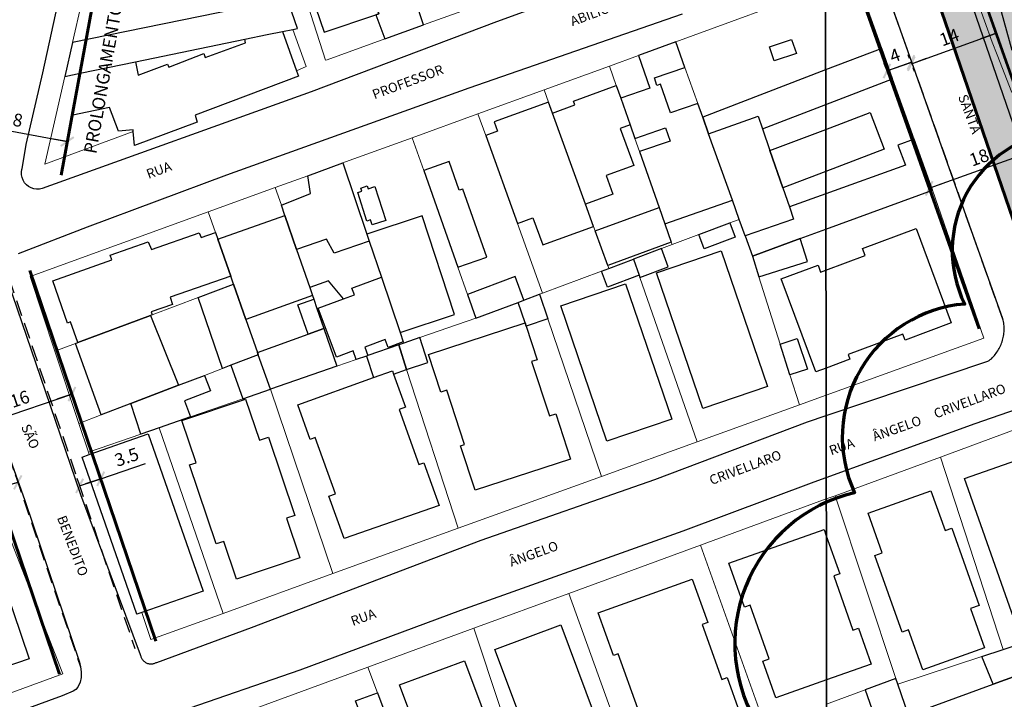
# Model space of a CAD drawing. Units: millimetres. Extents: x 283071 to 285712, y 1674160 to 1677162.
# Drawn here: x 283961 to 284115, y 1674510 to 1674617 of the extents above; entities that cross this region are included whole.
import ezdxf

# ---------------------------------------------------------------- set-up
doc = ezdxf.new("R2010")
doc.units = ezdxf.units.MM
doc.header["$MEASUREMENT"] = 0
doc.header["$PDMODE"] = 2
doc.header["$PDSIZE"] = 2
doc.linetypes.add('DASHED2', pattern=[0.375, 0.25, -0.125])
for name, color, linetype, lineweight in [('_BLOQUEIO TV', 250, 'Continuous', 60), ('_traçado meio fio', 7, 'Continuous', 60), ('_traçado viário outros', 7, 'Continuous', 60), ('Muro_Grade', 8, 'Continuous', 20), ('Pavimentacao_Asfaltica_Mfio', 10, 'Continuous', 30)]:
    doc.layers.add(name, color=color, linetype=linetype, lineweight=lineweight)
for name, color, linetype in [('_cotas', 7, 'Continuous'), ('_meio fio', 7, 'DASHED2'), ('_textos', 7, 'Continuous'), ('Edificacoes', 2, 'Continuous'), ('Topon_de_Vias', 7, 'Continuous')]:
    doc.layers.add(name, color=color, linetype=linetype)
doc.layers.add('alinhamentos a acrescentar', color=4, linetype='Continuous', plot=False)
doc.layers.add('Malha', color=7, linetype='Continuous', plot=False)
doc.styles.add('Arial', font='arial.ttf', dxfattribs={"height": 1.5})
doc.styles.get("Standard").update_dxf_attribs({"font": 'arial.ttf'})
doc.dimstyles.new('AEROS UPV', dxfattribs={"dimtxt": 2, "dimasz": 2.5, "dimexe": 1.25, "dimexo": 0.625, "dimtad": 1, "dimdsep": 46, "dimtxsty": 'Standard', "dimblk": 'ARCHTICK', "dimcen": 2.5, "dimadec": 0, "dimazin": 0, "dimtfac": 1, "dimtmove": 0, "dimatfit": 3, "dimfxl": 1, "dimarcsym": 0})

# ---------------------------------------------------------------- blocks, each defined once
blk = doc.blocks.new('_ARCHTICK')
at = {"color": 0, "linetype": 'ByBlock'}
blk.add_line((0, 0), (-1, 0), dxfattribs=at)
blk.add_solid([(0.398, 0.309), (0.309, 0.398), (-0.309, -0.398), (-0.398, -0.309)], dxfattribs=at)
blk = doc.blocks.new('*D900')
at = {"layer": '_cotas', "color": 0, "lineweight": -2, "transparency": 16777216}
for p, q in [((283950.88, 1674601.53), (283950.99, 1674602.15)), ((283950.76, 1674600.92), (283968.46, 1674597.64)), ((283968.57, 1674598.25), (283968.69, 1674598.87))]:
    blk.add_line(p, q, dxfattribs=at)
at = {"layer": 'Defpoints', "color": 0, "transparency": 16777216}
for p in [(283950.76, 1674600.92), (283968.46, 1674597.64), (283968.46, 1674597.64)]:
    blk.add_point(p, dxfattribs=at)
at = {"layer": '_cotas', "color": 0, "lineweight": -2, "transparency": 16777216, "xscale": 2.5, "yscale": 2.5, "zscale": 2.5}
for p, rotation in [((283950.76, 1674600.92), 169.5061623975962), ((283968.46, 1674597.64), 349.5061623975962)]:
    blk.add_blockref('_ARCHTICK', p, dxfattribs=dict(at, rotation=rotation))
at = {"layer": '_cotas', "color": 0, "transparency": 16777216, "insert": (283959.91, 1674600.9), "char_height": 2, "attachment_point": 5, "rotation": 349.5062}
blk.add_mtext('18', dxfattribs=at)
blk = doc.blocks.new('*D901')
at = {"layer": '_cotas', "color": 0, "lineweight": -2, "transparency": 16777216}
for p, q in [((283968.99, 1674558.62), (283968.79, 1674559.21)), ((283954.05, 1674552.88), (283969.2, 1674558.03)), ((283953.85, 1674553.47), (283953.64, 1674554.06))]:
    blk.add_line(p, q, dxfattribs=at)
at = {"layer": 'Defpoints', "color": 0, "transparency": 16777216}
for p in [(283969.2, 1674558.03), (283969.2, 1674558.03), (283954.05, 1674552.88)]:
    blk.add_point(p, dxfattribs=at)
at = {"layer": '_cotas', "color": 0, "lineweight": -2, "transparency": 16777216, "xscale": 2.5, "yscale": 2.5, "zscale": 2.5}
for p, rotation in [((283969.2, 1674558.03), 18.77394435354086), ((283954.05, 1674552.88), 198.7739443535407)]:
    blk.add_blockref('_ARCHTICK', p, dxfattribs=dict(at, rotation=rotation))
at = {"layer": '_cotas', "color": 0, "transparency": 16777216, "insert": (283961.09, 1674557.01), "char_height": 2, "attachment_point": 5, "rotation": 18.7739}
blk.add_mtext('16', dxfattribs=at)
blk = doc.blocks.new('*D902')
at = {"layer": '_cotas', "color": 0, "lineweight": -2, "transparency": 16777216}
for p, q in [((283973.71, 1674544.74), (283980.72, 1674547.13)), ((283970.2, 1674544.21), (283970, 1674544.8)), ((283970.4, 1674543.62), (283973.71, 1674544.74)), ((283973.51, 1674545.34), (283973.31, 1674545.93))]:
    blk.add_line(p, q, dxfattribs=at)
at = {"layer": 'Defpoints', "color": 0, "transparency": 16777216}
for p in [(283973.71, 1674544.74), (283973.71, 1674544.74), (283970.4, 1674543.62)]:
    blk.add_point(p, dxfattribs=at)
at = {"layer": '_cotas', "color": 0, "lineweight": -2, "transparency": 16777216, "xscale": 2.5, "yscale": 2.5, "zscale": 2.5}
for p, rotation in [((283970.4, 1674543.62), 198.7739443527256), ((283973.71, 1674544.74), 18.77394435272562)]:
    blk.add_blockref('_ARCHTICK', p, dxfattribs=dict(at, rotation=rotation))
at = {"layer": '_cotas', "color": 0, "transparency": 16777216, "insert": (283977.87, 1674547.9), "char_height": 2, "attachment_point": 5, "rotation": 18.7739}
blk.add_mtext('3.5', dxfattribs=at)
blk = doc.blocks.new('*D903')
at = {"layer": '_cotas', "color": 0, "lineweight": -2, "transparency": 16777216}
for p, q in [((283960.53, 1674544.77), (283960.35, 1674545.37)), ((283957.35, 1674543.17), (283950.25, 1674541.06)), ((283957.17, 1674543.77), (283956.99, 1674544.37)), ((283960.7, 1674544.17), (283957.35, 1674543.17))]:
    blk.add_line(p, q, dxfattribs=at)
at = {"layer": 'Defpoints', "color": 0, "transparency": 16777216}
for p in [(283957.35, 1674543.17), (283957.35, 1674543.17), (283960.7, 1674544.17)]:
    blk.add_point(p, dxfattribs=at)
at = {"layer": '_cotas', "color": 0, "lineweight": -2, "transparency": 16777216, "xscale": 2.5, "yscale": 2.5, "zscale": 2.5}
for p, rotation in [((283957.35, 1674543.17), 196.5507884443401), ((283960.7, 1674544.17), 16.55078844434016)]:
    blk.add_blockref('_ARCHTICK', p, dxfattribs=dict(at, rotation=rotation))
at = {"layer": '_cotas', "color": 0, "transparency": 16777216, "insert": (283952.13, 1674543.34), "char_height": 2, "attachment_point": 5, "rotation": 16.5508}
blk.add_mtext('3.5', dxfattribs=at)
blk = doc.blocks.new('*D1379')
at = {"layer": '_cotas', "color": 0, "lineweight": -2, "transparency": 16777216}
for p, q in [((284100.62, 1674610.66), (284100.4, 1674611.25)), ((284096.85, 1674609.3), (284096.64, 1674609.89)), ((284097.07, 1674608.72), (284100.83, 1674610.07))]:
    blk.add_line(p, q, dxfattribs=at)
at = {"layer": 'Defpoints', "color": 0, "transparency": 16777216}
for p in [(284100.83, 1674610.07), (284100.83, 1674610.07), (284097.07, 1674608.72)]:
    blk.add_point(p, dxfattribs=at)
at = {"layer": '_cotas', "color": 0, "lineweight": -2, "transparency": 16777216, "xscale": 2.5, "yscale": 2.5, "zscale": 2.5}
for p, rotation in [((284100.83, 1674610.07), 19.83534698366107), ((284097.07, 1674608.72), 199.835346983661)]:
    blk.add_blockref('_ARCHTICK', p, dxfattribs=dict(at, rotation=rotation))
at = {"layer": '_cotas', "color": 0, "transparency": 16777216, "insert": (284098.4, 1674610.92), "char_height": 2, "attachment_point": 5, "rotation": 19.8353}
blk.add_mtext('4', dxfattribs=at)
blk = doc.blocks.new('*D1382')
at = {"layer": '_cotas', "color": 0, "lineweight": -2, "transparency": 16777216}
for p, q in [((284100.9, 1674609.86), (284114.07, 1674614.62)), ((284114.28, 1674614.03), (284114.5, 1674613.44)), ((284101.11, 1674609.28), (284101.33, 1674608.69))]:
    blk.add_line(p, q, dxfattribs=at)
at = {"layer": 'Defpoints', "color": 0, "transparency": 16777216}
for p in [(284114.07, 1674614.62), (284114.07, 1674614.62), (284100.9, 1674609.86)]:
    blk.add_point(p, dxfattribs=at)
at = {"layer": '_cotas', "color": 0, "lineweight": -2, "transparency": 16777216, "xscale": 2.5, "yscale": 2.5, "zscale": 2.5}
for p, rotation in [((284114.07, 1674614.62), 19.83534697352416), ((284100.9, 1674609.86), 199.8353469735241)]:
    blk.add_blockref('_ARCHTICK', p, dxfattribs=dict(at, rotation=rotation))
at = {"layer": '_cotas', "color": 0, "transparency": 16777216, "insert": (284106.93, 1674613.77), "char_height": 2, "attachment_point": 5, "rotation": 19.8353}
blk.add_mtext('14', dxfattribs=at)
blk = doc.blocks.new('*D1383')
at = {"layer": '_cotas', "color": 0, "lineweight": -2, "transparency": 16777216}
for p, q in [((284120.85, 1674595.83), (284120.21, 1674597.6)), ((284103.7, 1674590.31), (284120.64, 1674596.42)), ((284103.92, 1674589.72), (284103.28, 1674591.49))]:
    blk.add_line(p, q, dxfattribs=at)
at = {"layer": 'Defpoints', "color": 0, "transparency": 16777216}
for p in [(284120.64, 1674596.42), (284121.06, 1674595.24), (284104.13, 1674589.13)]:
    blk.add_point(p, dxfattribs=at)
at = {"layer": '_cotas', "color": 0, "lineweight": -2, "transparency": 16777216, "xscale": 2.5, "yscale": 2.5, "zscale": 2.5}
for p, rotation in [((284120.64, 1674596.42), 19.83534697343385), ((284103.7, 1674590.31), 199.8353469734339)]:
    blk.add_blockref('_ARCHTICK', p, dxfattribs=dict(at, rotation=rotation))
at = {"layer": '_cotas', "color": 0, "transparency": 16777216, "insert": (284111.61, 1674594.91), "char_height": 2, "attachment_point": 5, "rotation": 19.8353}
blk.add_mtext('18', dxfattribs=at)
blk = doc.blocks.new('alinhamento adicionar')
at = {"layer": 'alinhamentos a acrescentar', "lineweight": 53}
blk.add_lwpolyline([(284128.51, 1674574.29), (284098.65, 1674658.56)], dxfattribs=at)

msp = doc.modelspace()

# ---------------------------------------------------------------- hatches: boundary and pattern name
at = {"layer": '_BLOQUEIO TV'}
h = msp.add_hatch(color=253, dxfattribs=at)
h.dxf.hatch_style = 1
h.paths.add_polyline_path([(284094.102, 1674329.963), (284151.686, 1674483.972), (284097.94, 1674640.568), (284091.451, 1674665.167), (284168.201, 1674647.326), (284218.409, 1674637.294), (284253.336, 1674637.512), (284284.116, 1674666.082), (284304.636, 1674675.896), (284319.916, 1674695.96), (284325.81, 1674711.227), (284346.775, 1674737.239), (284452.553, 1674727.882), (284467.178, 1674759.288), (284497.533, 1674781.586), (284579.376, 1674773.28), (284591.641, 1674695.133), (284637.156, 1674699.49), (284702.022, 1674758.849), (284689.587, 1674786.605), (284681.128, 1674810.989), (284679.435, 1674841.149), (284720.085, 1674848.153), (284719.427, 1674875.494), (284816.364, 1674869.435), (284956.781, 1674862.97), (284987.102, 1674930.523), (284996.119, 1674979.934), (285088.107, 1674980.597), (285309.803, 1674974.767), (285308.814, 1674974.857), (285318.146, 1675050.358), (285330.902, 1675167.865), (285346.391, 1675249.478), (285323.373, 1675252.509), (285320.444, 1675270.906), (285380.72, 1675277.36), (285375.405, 1675209.86), (285402.528, 1675208.24), (285415.776, 1674937.866), (285425.318, 1674912.477), (285443.108, 1674902.396), (285510.286, 1674881.97), (285523.858, 1674736.941), (285546.329, 1674547.396), (285544.819, 1674524.365), (285429.494, 1674401.593), (285273.995, 1674342.096), (285075.485, 1674342.096), (284778.921, 1674343.026), (284385.83, 1674335.49)])

# ---------------------------------------------------------------- linework, layer by layer
msp.add_lwpolyline([(284385.83, 1674335.49), (284094.102, 1674329.963), (284151.686, 1674483.972), (284097.94, 1674640.568), (284091.451, 1674665.167), (284168.201, 1674647.326)], dxfattribs=at)
at = {"layer": '_meio fio', "ltscale": 10}
for p, q in [((283959.295, 1674576.281), (283979.069, 1674518.109)), ((283950.774, 1674573.384), (283970.547, 1674515.212))]:
    msp.add_line(p, q, dxfattribs=at)
msp.add_lwpolyline([(284115.311, 1674569.614), (284095.364, 1674625.909)], dxfattribs=at)
at = {"layer": '_traçado meio fio'}
for p, q in [((283962.609, 1674577.407), (283982.382, 1674519.235)), ((283947.46, 1674572.258), (283967.234, 1674514.086))]:
    msp.add_line(p, q, dxfattribs=at)
msp.add_lwpolyline([(284111.54, 1674568.278), (284091.593, 1674624.574)], dxfattribs=at)
at = {"layer": '_traçado viário outros'}
msp.add_line((283985.449, 1674689.355), (283967.485, 1674592.372), dxfattribs=at)
at = {"layer": 'Defpoints', "color": 2, "lineweight": 70}
msp.add_lwpolyline([(284124.086, 1674599.303, 0.5205671), (284109.266, 1674572.158, 0.5205671), (284109.266, 1674572.158, 0.5205671), (284091.976, 1674542.546, 0.5205671), (284091.976, 1674542.546, 0.5205671), (284077.156, 1674505.531, 0.5205671), (284077.156, 1674505.531, 0.5205671), (284062.336, 1674478.386, 0.5205671), (284062.336, 1674478.386, 0.5205671), (284049.986, 1674443.838, 0.5205671), (284049.986, 1674443.838, 0.5205671), (284045.046, 1674414.226, 0.5205671), (284045.046, 1674414.226, 0.5205671), (284037.636, 1674384.613, 0.5205671), (284037.636, 1674384.613, 0.5205671), (284035.166, 1674352.533, 0.5205671), (284035.166, 1674352.533, 0.5205671), (284054.168, 1674310.467, 0.5205671), (284089.674, 1674304.298, 0.5205671), (284089.674, 1674304.298, 0.5205671), (284128.268, 1674293.502, 0.5205671)], format="xyb", dxfattribs=at)
at = {"layer": 'Edificacoes', "flags": 128}
for points in [[(284017.668, 1674627.966), (284014.945, 1674626.966), (284017.113, 1674620.515), (284016.488, 1674620.294), (284017.359, 1674617.698), (284016.893, 1674617.541), (284018.261, 1674613.766), (284024.379, 1674615.978), (284023.095, 1674619.775), (284020.834, 1674626.373), (284021.577, 1674626.639), (284020.963, 1674628.073), (284020.61, 1674629.041), (284017.668, 1674627.966)], [(284017.359, 1674617.698), (284016.488, 1674620.294), (284016.19, 1674621.183), (284014.674, 1674625.705), (284006.156, 1674622.49), (284008.747, 1674614.797), (284016.893, 1674617.541), (284017.359, 1674617.698)], [(284114.203, 1674621.068), (284122.507, 1674623.527), (284123.538, 1674620.04), (284121.989, 1674619.588), (284123.337, 1674614.274), (284122.352, 1674613.99), (284122.47, 1674613.579), (284116.7, 1674611.918), (284114.203, 1674621.068)], [(283968.072, 1674607.872), (283970.493, 1674608.371), (283979.151, 1674610.155), (283996.34, 1674613.698), (283999.849, 1674614.421), (284002.229, 1674614.912), (284003.829, 1674615.23), (284004.598, 1674615.397), (284002.763, 1674620.723), (283997.599, 1674619.823), (283997.774, 1674618.976), (283969.285, 1674613.195), (283968.072, 1674607.872)], [(283970.493, 1674608.371), (283979.151, 1674610.155), (283979.578, 1674608.081), (283984.168, 1674609.807), (283984.396, 1674609.297), (283989.881, 1674611.465), (283990.107, 1674610.852), (283996.446, 1674613.163), (283996.34, 1674613.698), (283999.849, 1674614.421), (284002.229, 1674614.912), (284004.436, 1674608.732), (284004.733, 1674607.9), (283988.513, 1674601.788), (283988.86, 1674600.676), (283979.036, 1674597.051), (283978.811, 1674599.24), (283978.785, 1674599.49), (283976.509, 1674599.264), (283975.109, 1674603.014), (283969.323, 1674601.795), (283970.493, 1674608.371)], [(284058.066, 1674611.151), (284059.848, 1674606.03), (284055.294, 1674604.446), (284056.765, 1674600.257), (284057.513, 1674598.125), (284062.315, 1674599.796), (284063.033, 1674597.731), (284058.238, 1674596.062), (284061.309, 1674587.314), (284062.206, 1674584.761), (284072.811, 1674588.451), (284069.089, 1674598.85), (284068.154, 1674601.461), (284067.383, 1674603.616), (284063.107, 1674602.128), (284061.533, 1674606.651), (284060.979, 1674606.459), (284060.572, 1674607.629), (284065.351, 1674609.292), (284063.924, 1674613.28), (284058.066, 1674611.151)], [(284082.854, 1674611.477), (284079.389, 1674610.301), (284078.645, 1674612.493), (284082.11, 1674613.669), (284082.854, 1674611.477)], [(284044.601, 1674602.126), (284048.094, 1674603.39), (284047.872, 1674604.004), (284054.595, 1674606.436), (284055.294, 1674604.446), (284056.765, 1674600.257), (284055.224, 1674599.699), (284057.33, 1674593.88), (284053.013, 1674592.318), (284054.08, 1674589.368), (284049.781, 1674587.813), (284044.601, 1674602.126)], [(284039.1, 1674584.795), (284041.525, 1674585.672), (284043.064, 1674581.419), (284051.049, 1674584.308), (284049.781, 1674587.813), (284044.601, 1674602.126), (284043.983, 1674603.837), (284035.454, 1674600.751), (284035.986, 1674599.282), (284034.125, 1674598.609), (284039.1, 1674584.795)], [(284076.86, 1674601.611), (284077.535, 1674599.663), (284078.715, 1674596.224), (284080.727, 1674590.383), (284081.758, 1674587.39), (284082.425, 1674585.453), (284074.822, 1674582.834), (284073.89, 1674585.438), (284072.811, 1674588.451), (284069.089, 1674598.85), (284076.86, 1674601.611)], [(284015.852, 1674581.993), (284010.343, 1674580.134), (284009.15, 1674582.349), (284004.445, 1674580.714), (284002.605, 1674586.05), (284002.055, 1674587.643), (284006.649, 1674589.473), (284006.192, 1674592.294), (284011.698, 1674594.298), (284015.47, 1674583.124), (284015.852, 1674581.993)], [(284029.754, 1674577.927), (284034.304, 1674579.533), (284030.541, 1674590.2), (284029.974, 1674590), (284028.379, 1674594.52), (284024.396, 1674593.115), (284029.754, 1674577.927)], [(284016.718, 1674590.57), (284018.445, 1674585.273), (284016.297, 1674584.573), (284016.041, 1674585.358), (284015.482, 1674585.176), (284014.028, 1674589.636), (284014.664, 1674589.844), (284014.496, 1674590.359), (284015.503, 1674590.687), (284015.654, 1674590.222), (284016.718, 1674590.57)], [(284051.293, 1674583.632), (284061.309, 1674587.314), (284062.206, 1674584.761), (284063.218, 1674581.879), (284053.253, 1674578.216), (284051.293, 1674583.632)], [(283992.083, 1674582.31), (284002.605, 1674586.05), (284004.445, 1674580.714), (284006.497, 1674574.765), (284006.944, 1674573.469), (283996.481, 1674569.75), (283994.549, 1674575.267), (283994.1, 1674576.55), (283992.083, 1674582.31)], [(284020.675, 1674567.707), (284029.227, 1674570.514), (284024.141, 1674586.015), (284015.47, 1674583.124), (284015.852, 1674581.993), (284017.745, 1674576.385), (284020.675, 1674567.707)], [(284067.561, 1674583.062), (284072.409, 1674584.882), (284073.245, 1674582.655), (284068.397, 1674580.836), (284067.561, 1674583.062)], [(283966.178, 1674575.807), (283975.481, 1674579.064), (283975.207, 1674579.845), (283981.157, 1674581.928), (283981.678, 1674580.716), (283989.172, 1674583.34), (283989.46, 1674582.616), (283991.716, 1674583.358), (283992.083, 1674582.31), (283994.1, 1674576.55), (283984.597, 1674573.222), (283984.99, 1674572.102), (283981.603, 1674570.916), (283981.76, 1674570.466), (283981.515, 1674570.374), (283970.122, 1674566.098), (283968.987, 1674569.34), (283968.502, 1674569.17), (283966.178, 1674575.807)], [(284083.452, 1674582.414), (284075.956, 1674579.665), (284076.988, 1674576.403), (284084.594, 1674578.814), (284083.452, 1674582.414)], [(284061.687, 1674580.856), (284057.305, 1674579.211), (284058.192, 1674576.669), (284058.311, 1674576.327), (284062.76, 1674577.997), (284061.687, 1674580.856)], [(284071.057, 1674580.522), (284078.301, 1674559.232), (284068.166, 1674555.783), (284060.922, 1674577.073), (284071.057, 1674580.522)], [(284052.268, 1674577.32), (284053.421, 1674577.753), (284057.305, 1674579.211), (284058.192, 1674576.669), (284053.214, 1674574.8), (284052.268, 1674577.32)], [(284006.497, 1674574.765), (284006.944, 1674573.469), (284007.14, 1674572.901), (284007.64, 1674571.453), (284007.853, 1674571.488), (284011.824, 1674572.968), (284009.45, 1674575.783), (284006.497, 1674574.765)], [(284021.177, 1674566.218), (284018.802, 1674565.333), (284018.338, 1674566.577), (284015.145, 1674565.387), (284015.631, 1674564.067), (284015.403, 1674563.988), (284013.797, 1674563.432), (284013.305, 1674564.793), (284010.708, 1674563.825), (284007.853, 1674571.488), (284011.824, 1674572.968), (284013.521, 1674573.6), (284013.125, 1674574.663), (284017.745, 1674576.385), (284020.675, 1674567.707), (284021.177, 1674566.218)], [(284040.103, 1674572.752), (284038.711, 1674576.461), (284031.258, 1674573.663), (284032.576, 1674569.927), (284039.2, 1674572.413), (284040.103, 1674572.752)], [(283994.549, 1674575.267), (283996.481, 1674569.75), (283998.296, 1674564.566), (283998.426, 1674564.196), (283994.146, 1674562.556), (283992.808, 1674562.043), (283988.993, 1674573.181), (283994.549, 1674575.267)], [(284056.051, 1674575.318), (284063.293, 1674554.076), (284053.135, 1674550.613), (284045.892, 1674571.855), (284056.051, 1674575.318)], [(284007.14, 1674572.901), (284007.64, 1674571.453), (284008.72, 1674568.322), (284006.261, 1674567.436), (284004.66, 1674572.045), (284007.14, 1674572.901)], [(284039.2, 1674572.413), (284040.103, 1674572.752), (284042.573, 1674573.68), (284043.883, 1674569.814), (284040.472, 1674568.658), (284040.293, 1674569.203), (284039.2, 1674572.413)], [(283981.515, 1674570.374), (283985.907, 1674559.399), (283978.446, 1674556.54), (283973.761, 1674554.745), (283969.732, 1674565.951), (283970.122, 1674566.098), (283981.515, 1674570.374)], [(283998.296, 1674564.566), (284006.261, 1674567.436), (284008.72, 1674568.322), (284010.768, 1674562.383), (284000.325, 1674558.772), (283998.426, 1674564.196), (283998.296, 1674564.566)], [(284045.091, 1674554.915), (284047.417, 1674547.835), (284032.475, 1674542.924), (284030.172, 1674549.931), (284030.803, 1674550.138), (284028.018, 1674558.614), (284027.085, 1674558.308), (284025.141, 1674564.223), (284040.293, 1674569.203), (284040.472, 1674568.658), (284042.193, 1674563.425), (284041.293, 1674563.129), (284044.099, 1674554.589), (284045.091, 1674554.915)], [(284023.784, 1674566.886), (284021.248, 1674566.008), (284020.464, 1674565.737), (284021.71, 1674561.903), (284025.051, 1674562.99), (284023.784, 1674566.886)], [(284080.328, 1674565.849), (284082.996, 1674566.753), (284084.621, 1674561.958), (284081.851, 1674561.035), (284080.328, 1674565.849)], [(284016.5, 1674560.615), (284019.468, 1674561.686), (284019.665, 1674561.141), (284021.71, 1674561.903), (284020.464, 1674565.737), (284015.631, 1674564.067), (284015.403, 1674563.988), (284016.5, 1674560.615)], [(283995.995, 1674557.274), (284000.325, 1674558.772), (283998.426, 1674564.196), (283994.146, 1674562.556), (283995.995, 1674557.274)], [(284011.909, 1674535.341), (284009.512, 1674541.988), (284010.533, 1674542.357), (284007.346, 1674551.194), (284006.564, 1674550.911), (284004.611, 1674556.326), (284016.5, 1674560.615), (284019.468, 1674561.686), (284019.665, 1674561.141), (284021.536, 1674555.952), (284020.519, 1674555.585), (284023.633, 1674546.953), (284024.392, 1674547.226), (284026.793, 1674540.552), (284011.909, 1674535.341)], [(283978.446, 1674556.54), (283985.907, 1674559.399), (283989.974, 1674560.958), (283990.912, 1674558.51), (283986.839, 1674556.949), (283987.801, 1674554.44), (283982.878, 1674552.737), (283979.993, 1674551.739), (283978.446, 1674556.54)], [(283991.817, 1674534.506), (283987.661, 1674546.915), (283988.673, 1674547.253), (283986.452, 1674553.885), (283996.444, 1674557.231), (283998.602, 1674550.788), (284000.056, 1674551.275), (284004.171, 1674538.985), (284002.881, 1674538.553), (284004.964, 1674532.331), (283994.994, 1674528.992), (283993.013, 1674534.907), (283991.817, 1674534.506)], [(283981.176, 1674551.769), (283989.774, 1674527.115), (283980.142, 1674523.756), (283979.403, 1674523.498), (283970.804, 1674548.152), (283971.92, 1674548.539), (283981.176, 1674551.769)], [(284117.903, 1674520.131), (284109.212, 1674544.755), (284119.52, 1674548.387), (284127.899, 1674523.656), (284117.903, 1674520.131)], [(284107.236, 1674536.977), (284111.547, 1674524.864), (284110.174, 1674524.375), (284112.374, 1674518.194), (284102.69, 1674514.747), (284100.458, 1674521.018), (284099.457, 1674520.661), (284095.171, 1674532.703), (284096.325, 1674533.113), (284094.101, 1674539.363), (284103.954, 1674542.87), (284106.185, 1674536.603), (284107.236, 1674536.977)], [(283957.476, 1674531.19), (283962.481, 1674516.471), (283954.619, 1674513.798), (283954.097, 1674515.332), (283948.5, 1674513.428), (283949.016, 1674511.911), (283940.943, 1674509.166), (283935.984, 1674523.744), (283943.934, 1674526.415), (283944.402, 1674525.04), (283946.195, 1674525.649), (283947.842, 1674520.805), (283949.937, 1674521.517), (283948.289, 1674526.362), (283950.048, 1674526.959), (283949.528, 1674528.488), (283957.476, 1674531.19)], [(284073.908, 1674508.131), (284059.072, 1674502.826), (284057.096, 1674508.351), (284057.986, 1674508.67), (284054.91, 1674517.27), (284054.173, 1674517.006), (284051.774, 1674523.717), (284066.514, 1674528.988), (284068.945, 1674522.192), (284068.077, 1674521.882), (284071.165, 1674513.248), (284071.974, 1674513.537), (284073.908, 1674508.131)], [(284045.875, 1674521.832), (284053.743, 1674500.812), (284045.85, 1674497.857), (284043.424, 1674496.949), (284035.556, 1674517.97), (284045.875, 1674521.832)], [(284111.963, 1674516.842), (284115.314, 1674517.943), (284119.299, 1674519.253), (284120.683, 1674515.042), (284113.714, 1674512.496), (284111.963, 1674516.842)], [(284100.448, 1674507.662), (284113.714, 1674512.496), (284120.683, 1674515.042), (284126.945, 1674517.316), (284134.523, 1674496.48), (284107.769, 1674486.783), (284100.448, 1674507.662)], [(284030.808, 1674516.18), (284038.63, 1674495.192), (284036.557, 1674494.419), (284028.434, 1674491.392), (284020.612, 1674512.38), (284030.808, 1674516.18)], [(284101.682, 1674484.641), (284107.769, 1674486.783), (284100.448, 1674507.662), (284098.752, 1674512.502), (284098.439, 1674513.393), (284093.666, 1674511.613), (284101.772, 1674488.494), (284100.489, 1674488.044), (284101.682, 1674484.641)], [(284017.115, 1674511.135), (284024.087, 1674492.473), (284019.078, 1674490.633), (284016.842, 1674496.851), (284018.281, 1674497.377), (284013.703, 1674509.909), (284017.115, 1674511.135)]]:
    msp.add_lwpolyline(points, close=True, dxfattribs=at)
for points in [[(284087.452, 1674603.475), (284097.958, 1674607.512), (284096.262, 1674612.264), (284087.445, 1674608.876)], [(284087.445, 1674608.876), (284068.154, 1674601.461), (284069.089, 1674598.85), (284076.86, 1674601.611), (284077.535, 1674599.663)], [(284077.535, 1674599.663), (284087.452, 1674603.475)], [(284087.458, 1674599.565), (284094.432, 1674602.231), (284096.649, 1674596.43), (284087.468, 1674592.943)], [(284078.715, 1674596.224), (284087.458, 1674599.565)], [(284087.481, 1674583.892), (284104.199, 1674590.025), (284101.339, 1674598.038), (284098.798, 1674597.106), (284099.965, 1674593.925), (284087.473, 1674589.441)], [(284087.468, 1674592.943), (284080.727, 1674590.383), (284078.715, 1674596.224)], [(284087.473, 1674589.441), (284081.758, 1674587.39)], [(284081.758, 1674587.39), (284082.425, 1674585.453), (284074.822, 1674582.834), (284075.956, 1674579.665), (284083.452, 1674582.414), (284087.481, 1674583.892)], [(284087.49, 1674577.474), (284093.626, 1674579.761), (284093.208, 1674580.881), (284101.631, 1674584.02)], [(284101.631, 1674584.02), (284107.161, 1674569.183), (284099.929, 1674566.488), (284099.58, 1674567.423), (284090.984, 1674564.22), (284091.256, 1674563.492), (284087.512, 1674562.097)], [(284087.512, 1674562.097), (284085.903, 1674561.497), (284080.457, 1674576.109), (284086.254, 1674578.269), (284086.664, 1674577.167), (284087.49, 1674577.474)], [(284087.583, 1674513.168), (284079.651, 1674510.359), (284077.605, 1674516.135), (284078.607, 1674516.49), (284075.618, 1674524.926), (284074.705, 1674524.602), (284072.272, 1674531.472), (284087.199, 1674536.759), (284087.55, 1674535.767)], [(284087.55, 1674535.767), (284089.653, 1674529.83), (284088.714, 1674529.497)], [(284088.714, 1674529.497), (284091.733, 1674520.973), (284092.603, 1674521.282), (284094.597, 1674515.653), (284087.583, 1674513.168)]]:
    msp.add_lwpolyline(points, dxfattribs=at)
at = {"layer": 'Malha', "flags": 128}
for points in [[(283604.808, 1674902.673), (284087.02, 1674903.379), (284087.819, 1674349.114), (283605.631, 1674348.408), (283604.808, 1674902.673)], [(284087.02, 1674903.379), (284569.232, 1674904.064), (284570.007, 1674349.799), (284087.819, 1674349.114), (284087.02, 1674903.379)]]:
    msp.add_lwpolyline(points, close=True, dxfattribs=at)
at = {"layer": 'Muro_Grade', "flags": 128}
for points in [[(283978.811, 1674599.24), (283964.935, 1674594.104), (283968.072, 1674607.872), (283969.285, 1674613.195), (283970.694, 1674619.383), (283971.695, 1674623.778), (283974.197, 1674634.758), (283975.365, 1674639.887), (283977.769, 1674651.351), (283982.009, 1674651.476), (283997.499, 1674651.935), (284006.551, 1674652.203), (284007.185, 1674652.222)], [(284120.785, 1674631.724), (284114.976, 1674637.073), (284113.342, 1674637.852), (284110.521, 1674638.172), (284108.525, 1674637.945), (284105.302, 1674636.928), (284108.991, 1674625.961), (284109.373, 1674624.905), (284111.148, 1674620.005), (284113.595, 1674613.248), (284114.368, 1674611.246), (284116.655, 1674605.326)], [(284004.82, 1674623.488), (284008.991, 1674610.412), (284009.218, 1674610.496), (284018.261, 1674613.766), (284024.379, 1674615.978), (284035.64, 1674620.049)], [(284087.426, 1674621.9), (284092.198, 1674623.65), (284096.262, 1674612.264), (284097.958, 1674607.512), (284101.339, 1674598.038), (284104.199, 1674590.025)], [(284087.481, 1674583.892), (284083.452, 1674582.414), (284075.956, 1674579.665), (284074.822, 1674582.834), (284073.89, 1674585.438), (284072.811, 1674588.451), (284069.089, 1674598.85), (284068.154, 1674601.461), (284067.383, 1674603.616), (284065.351, 1674609.292), (284063.924, 1674613.28), (284087.426, 1674621.9)], [(284004.598, 1674615.397), (284003.829, 1674615.23), (284002.229, 1674614.912), (283999.849, 1674614.421), (283996.34, 1674613.698), (283979.151, 1674610.155), (283970.493, 1674608.371), (283968.072, 1674607.872)], [(284003.829, 1674615.23), (284005.955, 1674609.405), (284004.436, 1674608.732)], [(284087.518, 1674557.864), (284083.333, 1674556.349), (284067.301, 1674550.544), (284052.257, 1674545.097), (284029.817, 1674536.973), (284010.148, 1674529.851), (283992.909, 1674523.61), (283981.555, 1674519.499), (283980.142, 1674523.756), (283979.403, 1674523.498), (283970.804, 1674548.152), (283971.92, 1674548.539), (283971.794, 1674548.903), (283970.296, 1674553.417), (283966.534, 1674564.751), (283962.65, 1674576.452), (283990.577, 1674586.613), (284001.091, 1674590.439), (284006.192, 1674592.294), (284011.698, 1674594.298), (284012.13, 1674594.455), (284022.583, 1674598.254), (284032.902, 1674602.005), (284043.281, 1674605.777), (284053.52, 1674609.498), (284058.066, 1674611.151), (284063.924, 1674613.28)], [(284053.52, 1674609.498), (284054.595, 1674606.436), (284055.294, 1674604.446), (284056.765, 1674600.257), (284057.513, 1674598.125), (284058.238, 1674596.062), (284061.309, 1674587.314), (284062.206, 1674584.761), (284063.218, 1674581.879), (284063.357, 1674581.483)], [(284043.281, 1674605.777), (284043.983, 1674603.837), (284044.601, 1674602.126), (284049.781, 1674587.813), (284051.049, 1674584.308), (284051.293, 1674583.632), (284053.253, 1674578.216), (284053.421, 1674577.753)], [(284032.902, 1674602.005), (284034.125, 1674598.609), (284039.1, 1674584.795), (284043.04, 1674573.855)], [(284022.583, 1674598.254), (284024.396, 1674593.115), (284029.754, 1674577.927), (284031.258, 1674573.663), (284032.576, 1674569.927), (284039.2, 1674572.413), (284040.103, 1674572.752), (284042.573, 1674573.68), (284043.04, 1674573.855), (284052.268, 1674577.32), (284053.421, 1674577.753), (284057.305, 1674579.211), (284061.687, 1674580.856), (284063.357, 1674581.483), (284067.561, 1674583.062), (284072.409, 1674584.882), (284073.89, 1674585.438)], [(284011.698, 1674594.298), (284015.47, 1674583.124), (284015.852, 1674581.993), (284017.745, 1674576.385), (284020.675, 1674567.707), (284021.177, 1674566.218), (284021.248, 1674566.008)], [(284001.091, 1674590.439), (284002.055, 1674587.643), (284002.605, 1674586.05), (284004.445, 1674580.714), (284006.497, 1674574.765), (284006.944, 1674573.469), (284007.14, 1674572.901), (284007.64, 1674571.453), (284008.72, 1674568.322), (284010.768, 1674562.383)], [(284104.199, 1674590.025), (284087.481, 1674583.892)], [(284104.199, 1674590.025), (284112.255, 1674566.82), (284087.518, 1674557.864)], [(283990.577, 1674586.613), (283991.716, 1674583.358), (283992.083, 1674582.31), (283994.1, 1674576.55), (283994.549, 1674575.267), (283996.481, 1674569.75), (283998.296, 1674564.566), (283998.426, 1674564.196), (284000.325, 1674558.772), (284010.148, 1674529.851)], [(284067.301, 1674550.544), (284058.311, 1674576.327), (284058.192, 1674576.669), (284057.305, 1674579.211)], [(284075.956, 1674579.665), (284076.988, 1674576.403), (284080.328, 1674565.849), (284081.851, 1674561.035), (284083.333, 1674556.349)], [(283994.549, 1674575.267), (283988.993, 1674573.181), (283981.76, 1674570.466), (283981.515, 1674570.374), (283970.122, 1674566.098), (283969.732, 1674565.951), (283966.534, 1674564.751)], [(284052.257, 1674545.097), (284043.883, 1674569.814), (284042.573, 1674573.68)], [(283837.087, 1674466.224), (283826.59, 1674462.376), (283821.05, 1674460.345), (283798.171, 1674451.959), (283794.167, 1674463.683), (283790.32, 1674474.949), (283788.876, 1674479.18), (283786.537, 1674486.439), (283782.971, 1674497.506), (283779.225, 1674509.132), (283801.85, 1674517.3), (283806.845, 1674519.1), (283818.97, 1674523.503), (283875.362, 1674544.229), (283879.052, 1674545.551), (283946.069, 1674569.555), (283960.164, 1674533.563), (283967.775, 1674514.128), (283939.064, 1674503.604), (283929.735, 1674500.184), (283901.16, 1674489.71)], [(284032.576, 1674569.927), (284023.784, 1674566.886), (284021.248, 1674566.008), (284020.464, 1674565.737), (284015.631, 1674564.067), (284015.403, 1674563.988), (284013.797, 1674563.432), (284010.768, 1674562.383), (284000.325, 1674558.772), (283995.995, 1674557.274), (283987.801, 1674554.44), (283982.878, 1674552.737), (283979.993, 1674551.739), (283971.794, 1674548.903)], [(284020.464, 1674565.737), (284021.71, 1674561.903), (284029.817, 1674536.973)], [(283970.296, 1674553.417), (283973.761, 1674554.745), (283978.446, 1674556.54), (283985.907, 1674559.399), (283989.974, 1674560.958), (283992.808, 1674562.043), (283994.146, 1674562.556), (283998.426, 1674564.196)], [(283982.878, 1674552.737), (283992.909, 1674523.61)], [(284087.637, 1674475.352), (284088.762, 1674475.765), (284109.021, 1674483.214), (284137.993, 1674493.865), (284128.38, 1674522.236), (284127.899, 1674523.656), (284119.52, 1674548.387), (284118.039, 1674552.757), (284105.455, 1674548.14), (284088.95, 1674542.085), (284087.542, 1674541.568)], [(284105.455, 1674548.14), (284115.314, 1674517.943)], [(284087.542, 1674541.568), (284067.811, 1674534.329), (284047.15, 1674526.749), (284032.249, 1674521.282), (284015.605, 1674515.176), (283986.943, 1674504.66), (283995.147, 1674481.841), (283998.599, 1674472.241), (284002.452, 1674461.524), (284003.16, 1674459.556), (284006.874, 1674449.225), (284008.13, 1674445.733)], [(284088.95, 1674542.085), (284098.439, 1674513.393)], [(284067.811, 1674534.329), (284078.007, 1674505.776)], [(284047.15, 1674526.749), (284057.524, 1674498.017)], [(284098.752, 1674512.502), (284111.963, 1674516.842), (284115.314, 1674517.943), (284119.299, 1674519.253), (284128.38, 1674522.236)], [(284032.249, 1674521.282), (284040.656, 1674495.947), (284041.908, 1674492.191)], [(284015.605, 1674515.176), (284017.115, 1674511.135), (284024.087, 1674492.473), (284025.835, 1674487.294), (284025.984, 1674486.85)], [(284087.588, 1674509.347), (284093.666, 1674511.613), (284098.439, 1674513.393), (284098.752, 1674512.502), (284100.448, 1674507.662), (284107.769, 1674486.783), (284109.021, 1674483.214)]]:
    msp.add_lwpolyline(points, dxfattribs=at)
at = {"layer": 'Pavimentacao_Asfaltica_Mfio', "flags": 128}
for points in [[(284104.128, 1674636.131), (284110.021, 1674620.23), (284117.323, 1674598.955), (284123.932, 1674579.851), (284130.888, 1674559.565), (284133.777, 1674551.345), (284134.277, 1674550.406), (284134.574, 1674550.059)], [(284065.119, 1674627.111), (284035.813, 1674616.433), (284006.727, 1674605.472), (283964.534, 1674590.285), (283964.099, 1674590.186), (283963.653, 1674590.166), (283963.211, 1674590.226), (283962.787, 1674590.363), (283962.394, 1674590.574), (283962.045, 1674590.851), (283961.751, 1674591.185), (283961.521, 1674591.567), (283961.364, 1674591.983), (283961.283, 1674592.42), (283961.282, 1674592.865), (283961.36, 1674593.303), (283961.383, 1674593.381), (283962.008, 1674597.19), (283964.652, 1674608.444), (283968.349, 1674625.485)], [(284087.523, 1674554.656), (284112.879, 1674563.171), (284113.11, 1674563.28), (284113.282, 1674563.427), (284113.449, 1674563.581), (284113.611, 1674563.741), (284113.767, 1674563.906), (284113.917, 1674564.077), (284114.06, 1674564.252), (284114.198, 1674564.433), (284114.329, 1674564.619), (284114.454, 1674564.809), (284114.572, 1674565.003), (284114.683, 1674565.201), (284114.787, 1674565.404), (284114.883, 1674565.609), (284114.973, 1674565.818), (284115.055, 1674566.03), (284115.13, 1674566.245), (284115.197, 1674566.462), (284115.256, 1674566.682), (284115.308, 1674566.903), (284115.352, 1674567.127), (284115.388, 1674567.351), (284115.416, 1674567.577), (284115.436, 1674567.804), (284115.448, 1674568.031), (284115.452, 1674568.258), (284115.449, 1674568.486), (284115.437, 1674568.713), (284115.417, 1674568.94), (284115.389, 1674569.166), (284115.354, 1674569.39), (284115.311, 1674569.614), (284115.261, 1674569.828), (284108.076, 1674589.952), (284098.875, 1674616.017), (284095.364, 1674625.909)], [(284064.946, 1674617.629), (284031.473, 1674606.039), (283993.449, 1674592.354), (283971.596, 1674584.227), (283960.772, 1674580.034)], [(283959.152, 1674575.698), (283964.99, 1674558.534), (283970.526, 1674542.268), (283979.923, 1674517.147), (283979.964, 1674517.007), (283979.992, 1674516.895), (283980.029, 1674516.786), (283980.072, 1674516.679), (283980.123, 1674516.575), (283980.182, 1674516.475), (283980.246, 1674516.38), (283980.318, 1674516.289), (283980.395, 1674516.203), (283980.478, 1674516.123), (283980.567, 1674516.048), (283980.661, 1674515.98), (283980.758, 1674515.919), (283980.86, 1674515.865), (283980.966, 1674515.818), (283981.074, 1674515.778), (283981.185, 1674515.746), (283981.298, 1674515.721), (283981.413, 1674515.705), (283981.528, 1674515.696), (283981.644, 1674515.695), (283981.759, 1674515.703), (283981.874, 1674515.718), (283981.987, 1674515.741), (283982.098, 1674515.772), (283982.207, 1674515.811), (283982.313, 1674515.857), (283982.414, 1674515.894), (283982.535, 1674515.935)], [(284087.537, 1674544.949), (284110.886, 1674553.428), (284117.37, 1674555.684)], [(283982.535, 1674515.935), (283997.351, 1674521.375), (284033.423, 1674535.104), (284060.643, 1674544.601), (284084.583, 1674553.669), (284087.523, 1674554.656)], [(283986.229, 1674508.27), (284005.014, 1674514.773), (284030.23, 1674524.129), (284065.078, 1674536.578), (284085.634, 1674544.258), (284087.537, 1674544.949)]]:
    msp.add_lwpolyline(points, dxfattribs=at)
at = {"layer": 'Pavimentacao_Asfaltica_Mfio', "ltscale": 10, "flags": 128}
msp.add_lwpolyline([(283953.784, 1674563.734), (283961.799, 1674541.332), (283970.381, 1674515.961), (283970.547, 1674515.212), (283970.651, 1674514.451), (283970.631, 1674513.545), (283970.47, 1674512.841), (283970.103, 1674512.058), (283969.785, 1674511.673), (283969.371, 1674511.398), (283967.684, 1674510.677), (283910.191, 1674489.628)], dxfattribs=at)

# ---------------------------------------------------------------- block references
at = {"layer": 'Defpoints'}
msp.add_blockref('alinhamento adicionar', (0, 0), dxfattribs=at)

# ---------------------------------------------------------------- texts
at = {"layer": '_textos', "insert": (283971.033, 1674595.973), "char_height": 2, "width": 48.92014, "attachment_point": 1, "rotation": 79.99062}
msp.add_mtext('PROLONGAMENTO BASES', dxfattribs=at)
at = {"layer": 'Topon_de_Vias', "style": 'Arial'}
for s, rotation, oblique, p in [('ABÍLIO', 20.44782, 359.97999, (284047.725, 1674615.739)), ('PROFESSOR', 20.44782, 359.97999, (284016.661, 1674604.263)), ('SANTA', 290.57584, 0.01684, (284108.205, 1674604.699)), ('RUA', 20.44782, 359.97999, (283981.215, 1674591.774))]:
    msp.add_text(s, height=1.5, rotation=rotation, dxfattribs=dict(at, oblique=oblique)).set_placement(p)
for s, rotation, p in [('CRIVELLARO', 20.42654, (284104.752, 1674554.171)), ('ÂNGELO', 19.71246, (284095.119, 1674550.585)), ('SÃO', 293.6318, (283961.187, 1674552.9)), ('RUA', 19.71936, (284088.328, 1674548.392)), ('CRIVELLARO', 20.42654, (284069.542, 1674543.738)), ('BENEDITO', 290.90355, (283966.829, 1674538.619)), ('ÂNGELO', 19.71246, (284038.143, 1674530.931)), ('RUA', 19.71936, (284013.272, 1674521.628))]:
    msp.add_text(s, height=1.5, rotation=rotation, dxfattribs=at).set_placement(p)

# ---------------------------------------------------------------- dimensions: what is measured, and where the dimension line sits
at = {"layer": '_cotas'}
for p1, p2, distance, picture, middle in [((284100.903, 1674609.865), (284114.072, 1674614.615), 0, '*D1382', (284106.935, 1674613.773)), ((284097.065, 1674608.716), (284100.828, 1674610.073), 0, '*D1379', (284098.395, 1674610.923)), ((283950.762, 1674600.918), (283968.461, 1674597.64), 0, '*D900', (283959.911, 1674600.897)), ((284104.13, 1674589.131), (284121.062, 1674595.238), 1.256, '*D1383', (284111.611, 1674594.914)), ((283954.046, 1674552.881), (283969.195, 1674558.031), 0, '*D901', (283961.091, 1674557.015)), ((283970.397, 1674543.618), (283973.711, 1674544.745), 0, '*D902', (283977.87, 1674547.898)), ((283960.704, 1674544.17), (283957.347, 1674543.172), 0, '*D903', (283952.13, 1674543.34))]:
    dim = msp.add_aligned_dim(p1=p1, p2=p2, distance=distance, dimstyle='AEROS UPV', dxfattribs=at)
    dim.commit()
    dim.dimension.update_dxf_attribs({"geometry": picture, "text_midpoint": middle})

doc.saveas('drawing.dxf')
